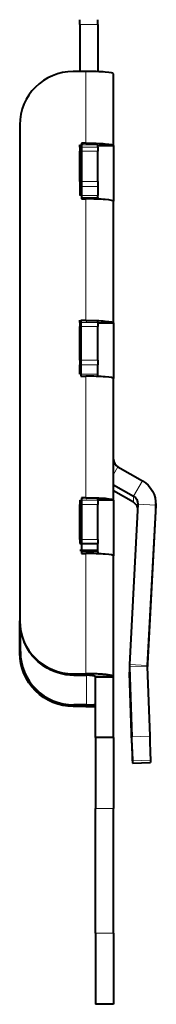
# Model space of a CAD drawing. Units: millimetres. Extents: x 2 to 1189, y 1 to 840.
# Drawn here: x 342 to 350, y 261 to 316 of the extents above; entities that cross this region are included whole.
import ezdxf

# ---------------------------------------------------------------- set-up
doc = ezdxf.new("R2010")
doc.units = ezdxf.units.MM
doc.header["$LTSCALE"] = 12.7
doc.layers.add('TANGENT_LINES', color=7, linetype='Continuous', lineweight=15)
doc.layers.add('Visible', color=7, linetype='Continuous', lineweight=40)

msp = doc.modelspace()

# ---------------------------------------------------------------- linework, layer by layer
at = {"layer": 'TANGENT_LINES'}
for p, q in [((345.31, 316.1089), (346.31, 316.1089)), ((345.6327, 309.4384), (345.6327, 313.4666)), ((345.31, 309.3371), (346.31, 309.3371)), ((345.6327, 309.4384), (345.6676, 309.3513)), ((347.185, 309.3077), (346.31, 309.3077)), ((345.31, 309.2064), (346.31, 309.2064)), ((345.31, 308.9787), (346.31, 308.9787)), ((345.31, 307.2731), (346.31, 307.2731)), ((345.31, 307.0082), (346.31, 307.0082)), ((345.31, 306.4904), (346.31, 306.4904)), ((345.435, 306.3844), (346.31, 306.3844)), ((345.6327, 299.4764), (345.6327, 306.3004)), ((345.31, 299.352), (346.31, 299.352)), ((345.6327, 299.4764), (345.6676, 299.3893)), ((347.185, 299.3458), (346.31, 299.3458)), ((345.31, 299.1243), (346.31, 299.1243)), ((345.31, 297.2426), (346.31, 297.2426)), ((345.31, 296.9778), (346.31, 296.9778)), ((345.31, 296.4541), (346.31, 296.4541)), ((345.385, 296.3482), (346.31, 296.3482)), ((345.6327, 289.5145), (345.6327, 296.3384)), ((347.435, 291.2502), (347.185, 290.8189)), ((348.8012, 290.4645), (348.3012, 289.6017)), ((345.31, 289.383), (346.31, 289.383)), ((345.6327, 289.5145), (345.6676, 289.4274)), ((347.185, 289.3838), (346.31, 289.3838)), ((348.3012, 289.6017), (348.3012, 289.2531)), ((345.31, 289.1334), (346.31, 289.1334)), ((349.5492, 289.0922), (348.5505, 289.1443)), ((349.5492, 289.0922), (349.5492, 288.7435)), ((345.31, 287.1658), (346.31, 287.1658)), ((345.435, 286.4626), (346.31, 286.4626)), ((345.6327, 279.6231), (345.6327, 286.3765)), ((341.9382, 280.7779), (341.9731, 280.865)), ((349.0747, 280.0366), (348.0753, 280.0018)), ((348.0753, 280.0018), (348.0753, 279.6532)), ((349.0751, 280.08), (348.0764, 280.1322)), ((349.0751, 280.08), (349.0751, 280.0257)), ((344.9364, 279.621), (344.9713, 279.5339)), ((345.6327, 279.6231), (345.6676, 279.536)), ((345.6676, 279.536), (345.6676, 277.8652)), ((347.185, 279.401), (346.185, 279.401)), ((344.9713, 277.8673), (344.9364, 277.7802)), ((348.2126, 276.0847), (349.212, 276.1194)), ((349.2556, 274.766), (348.2562, 274.7312)), ((348.2562, 274.6005), (349.2556, 274.6353)), ((347.185, 272.0454), (346.185, 272.0454)), ((347.185, 265.0454), (346.185, 265.0454))]:
    msp.add_line(p, q, dxfattribs=at)
at = {"layer": 'Visible'}
for p, q in [((345.31, 316.1089), (345.31, 316.3738)), ((345.31, 316.1089), (345.31, 313.4657)), ((346.31, 316.1089), (346.31, 316.3738)), ((346.31, 316.1089), (346.31, 313.4548)), ((345.6327, 313.4666), (344.9364, 313.4645)), ((347.185, 309.3077), (347.185, 313.336)), ((341.9382, 310.4668), (341.9382, 282.6005)), ((345.31, 309.2064), (345.31, 309.3371)), ((345.6327, 309.4384), (345.4001, 309.4377)), ((345.4001, 309.4377), (345.435, 309.3506)), ((345.4001, 309.4377), (345.4001, 306.2996)), ((346.31, 309.2064), (346.31, 309.3371)), ((347.185, 309.2918), (346.31, 309.2918)), ((347.185, 309.3077), (347.185, 309.2918)), ((347.185, 309.2918), (347.185, 306.1697)), ((345.31, 309.2064), (345.31, 308.9787)), ((345.31, 307.2731), (345.31, 308.9787)), ((346.31, 309.2064), (346.31, 308.9787)), ((346.31, 307.2731), (346.31, 308.9787)), ((345.31, 307.2731), (345.31, 307.0082)), ((346.31, 307.2731), (346.31, 307.0082)), ((345.31, 307.0082), (345.31, 306.4904)), ((346.31, 307.0082), (346.31, 306.4904)), ((345.4001, 306.2996), (345.6327, 306.3004)), ((346.31, 306.3844), (346.31, 306.4904)), ((346.31, 306.3844), (346.31, 306.2885)), ((347.185, 299.3458), (347.185, 306.1697)), ((345.31, 299.352), (345.31, 299.4921)), ((345.31, 299.352), (345.31, 299.1243)), ((345.6327, 299.4764), (345.3501, 299.4756)), ((345.3501, 299.4756), (345.3501, 296.3375)), ((346.31, 299.352), (346.31, 299.4921)), ((346.31, 299.352), (346.31, 299.1243)), ((347.185, 299.3299), (346.31, 299.3299)), ((347.185, 299.3458), (347.185, 299.3299)), ((347.185, 299.3299), (347.185, 296.2078)), ((345.31, 297.2426), (345.31, 299.1243)), ((346.31, 297.2426), (346.31, 299.1243)), ((345.31, 297.2426), (345.31, 296.9778)), ((346.31, 297.2426), (346.31, 296.9778)), ((345.31, 296.4541), (345.31, 296.9778)), ((346.31, 296.4541), (346.31, 296.9778)), ((345.3501, 296.3375), (345.6327, 296.3384)), ((346.31, 296.3482), (346.31, 296.4541)), ((346.31, 296.3482), (346.31, 296.3266)), ((347.185, 289.3838), (347.185, 296.2078)), ((347.435, 291.2502), (348.8012, 290.4645)), ((347.185, 290.2437), (348.3012, 289.6017)), ((345.31, 289.383), (345.31, 289.1334)), ((345.6327, 289.5145), (345.4001, 289.5138)), ((345.4001, 289.5138), (345.435, 289.4267)), ((345.4001, 289.5138), (345.4001, 286.3758)), ((346.31, 289.383), (346.31, 289.4557)), ((346.31, 289.383), (346.31, 289.1334)), ((347.185, 289.3679), (346.31, 289.3679)), ((348.3012, 289.2531), (347.185, 289.8951)), ((347.185, 289.3838), (347.185, 289.3679)), ((347.185, 289.3679), (347.185, 286.2458)), ((345.31, 287.1658), (345.31, 289.1334)), ((346.31, 287.1658), (346.31, 289.1334)), ((348.5505, 289.1443), (348.0764, 280.1322)), ((349.5492, 289.0922), (349.0751, 280.08)), ((349.5512, 288.8217), (349.5512, 289.1704)), ((349.0812, 279.8491), (349.5492, 288.7435)), ((345.31, 287.1658), (345.31, 286.9326)), ((346.31, 287.1658), (346.31, 286.9326)), ((345.31, 286.9326), (346.31, 286.9326)), ((346.31, 286.5686), (346.31, 286.9326)), ((345.31, 286.5686), (346.31, 286.5686)), ((345.4001, 286.3758), (345.6327, 286.3765)), ((346.31, 286.4626), (346.31, 286.5686)), ((346.31, 286.4626), (346.31, 286.3646)), ((347.185, 279.4518), (347.185, 286.2458)), ((341.9382, 280.7779), (341.9382, 282.6005)), ((341.9731, 280.865), (341.9731, 282.1459)), ((342.1516, 281.4938), (342.1865, 281.4067)), ((348.0744, 280.054), (348.0744, 279.7053)), ((348.0753, 280.0018), (348.2126, 276.0847)), ((349.0747, 280.0366), (349.212, 276.1194)), ((344.9364, 279.621), (345.6327, 279.6231)), ((344.9713, 279.5339), (345.6676, 279.536)), ((346.185, 279.4425), (346.185, 279.4518)), ((347.185, 279.4518), (346.185, 279.4518)), ((346.185, 279.401), (346.185, 279.4425)), ((347.185, 279.4425), (346.185, 279.4425)), ((347.185, 279.4425), (347.185, 279.4518)), ((347.185, 279.401), (347.185, 279.4425)), ((348.2126, 275.736), (348.0753, 279.6532)), ((346.185, 276.0454), (346.185, 279.401)), ((347.185, 276.0454), (347.185, 279.401)), ((345.6327, 277.7781), (344.9364, 277.7802)), ((345.6676, 277.8652), (344.9713, 277.8673)), ((345.6327, 277.7781), (345.6676, 277.8652)), ((347.185, 276.0454), (346.185, 276.0454)), ((346.185, 276.0454), (346.185, 272.0454)), ((347.185, 276.0454), (347.185, 272.0454)), ((348.2561, 274.5957), (349.2554, 274.6305)), ((348.2562, 274.7312), (348.2562, 274.6005)), ((349.2556, 274.766), (349.2556, 274.6353)), ((346.185, 265.0454), (346.185, 272.0454)), ((347.185, 265.0454), (347.185, 272.0454)), ((346.185, 265.0454), (346.185, 261.0454)), ((347.185, 265.0454), (347.185, 261.0454)), ((347.185, 261.0454), (346.185, 261.0454))]:
    msp.add_line(p, q, dxfattribs=at)
for centre, major_axis, ratio, start_param, end_param in [((344.9364, 310.4759), (-2.7848, -1.1158), 0.9955878, 4.3328286, 5.9036249), ((345.685, 313.336), (1.5, 0), 0.0871557, 0, 1.6057029), ((345.685, 306.1697), (1.5, 0), 0.0871557, 0, 1.6057029), ((345.685, 296.2078), (1.5, 0), 0.0871557, 0, 1.6057029), ((347.685, 291.6816), (-0.5, 0), 0.9961947, 0, 1.0471976), ((348.0512, 288.8217), (-0.5, 0), 0.9961947, 3.3607333, 4.1887902), ((348.0512, 288.8217), (-1.5, 0), 0.9961947, 3.0892328, 3.1415927), ((345.685, 286.2458), (1.5, 0), 0.0871557, 0, 1.6057029), ((344.9364, 282.6096), (-2.7848, -1.1158), 0.9955878, 5.9036249, 7.4744212), ((344.9713, 280.8559), (-2.7848, 1.1158), 0.9955878, 0.3795604, 1.9503567), ((349.5744, 280.054), (-1.5, 0), 0.9961947, 6.2308254, 6.3180919), ((349.5744, 280.054), (-0.5, 0), 0.9961947, 6.2308254, 6.3180919), ((348.2126, 275.9757), (0.0435, -1.2492), 0.0030417, 0.0872136, 1.6580099), ((348.2126, 275.845), (0.0435, -1.2492), 0.0030417, 4.7996026, 6.3703989)]:
    msp.add_ellipse(centre, major_axis=major_axis, ratio=ratio, start_param=start_param, end_param=end_param, dxfattribs=at)
at = {"layer": 'Visible', "extrusion": (0, 0, -1)}
for centre, major_axis, ratio, start_param, end_param in [((345.685, 309.3077), (-1.5, 0), 0.0871557, 1.5358897, 3.1415927), ((345.685, 299.3458), (-1.5, 0), 0.0871557, 1.5358897, 3.1415927), ((348.0512, 289.1704), (1.5, 0), 0.9961947, 5.2359878, 6.3355452), ((345.685, 289.3838), (-1.5, 0), 0.0871557, 1.5358897, 3.1415927), ((348.0512, 289.1704), (0.5, 0), 0.9961947, 5.2359878, 6.3355452), ((344.9713, 282.5225), (2.7848, 1.1158), 0.9955878, 1.9503567, 3.1415927), ((344.9364, 280.7688), (2.7848, -1.1158), 0.9955878, 1.1912359, 2.7620323), ((349.5744, 279.7053), (1.5, 0), 0.9961947, 3.1066861, 3.1415927), ((349.212, 276.0105), (-0.0435, 1.2492), 0.0030417, 1.4835828, 3.0543791), ((349.212, 275.8798), (-0.0435, 1.2492), 0.0030417, 3.0543791, 3.1415927)]:
    msp.add_ellipse(centre, major_axis=major_axis, ratio=ratio, start_param=start_param, end_param=end_param, dxfattribs=at)
at = {"layer": 'Visible'}
for points, knots in [([(347.185, 279.4518), (347.1722, 279.4671), (347.1418, 279.5033), (347.0193, 279.5296), (346.9514, 279.5435), (346.8749, 279.5559), (346.7964, 279.5664), (346.7231, 279.5756), (346.4672, 279.5995), (346.2085, 279.6129), (345.9188, 279.6223), (345.7281, 279.6229), (345.6327, 279.6231)], [0, 0, 0, 0, 0.0669243, 0.1588591, 0.2301846, 0.3030157, 0.3757683, 0.4470985, 0.5786398, 0.7169326, 0.8584087, 1, 1, 1, 1]), ([(346.185, 279.4518), (346.1805, 279.4593), (346.1701, 279.4763), (346.1283, 279.4915), (346.0308, 279.514), (345.9489, 279.5229), (345.8548, 279.5323), (345.7371, 279.5347), (345.6676, 279.536)], [0, 0, 0, 0, 0.0944834, 0.2144656, 0.3996159, 0.5678778, 0.7445348, 1, 1, 1, 1]), ([(345.6327, 277.7781), (345.7347, 277.7783), (345.9307, 277.7788), (346.1033, 277.7836), (346.186, 277.7859)], [0, 0, 0, 0, 0.5210225, 1, 1, 1, 1]), ([(345.6676, 277.8652), (345.701, 277.8653), (345.7672, 277.8656), (345.8636, 277.8682), (345.9528, 277.8723), (346.0311, 277.8778), (346.0959, 277.8844), (346.1432, 277.8924), (346.1753, 277.8994), (346.1823, 277.9074), (346.185, 277.9106)], [0, 0, 0, 0, 0.1600873, 0.3175237, 0.4690439, 0.6112419, 0.7404227, 0.8523025, 0.9413322, 1, 1, 1, 1])]:
    msp.add_open_spline(points, degree=3, knots=knots, dxfattribs=at)

doc.saveas('drawing.dxf')
